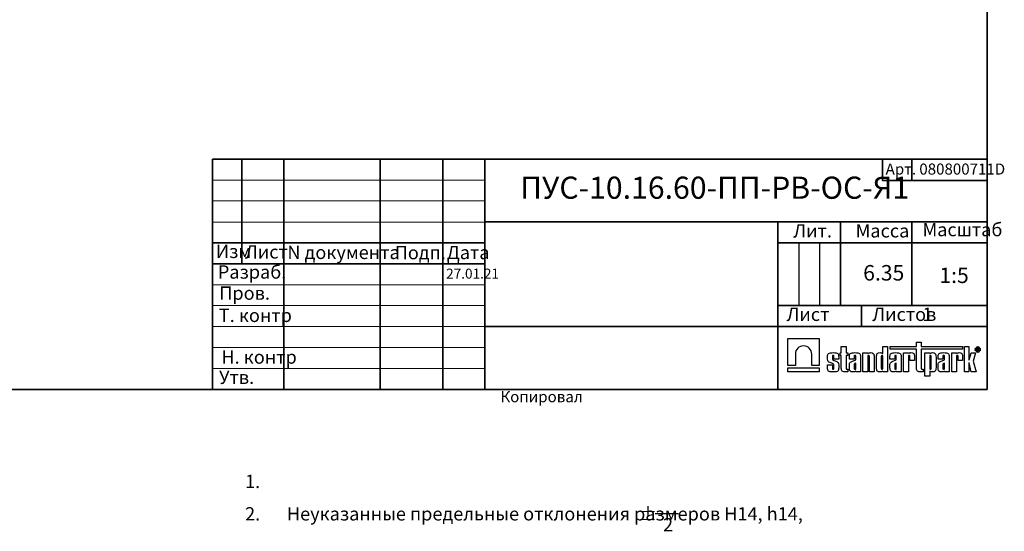
# Model space of a CAD drawing. Units: millimetres. Extents: x 7 to 419, y -29 to 291.
# Drawn here: x 184 to 419, y -29 to 93 of the extents above; entities that cross this region are included whole.
import ezdxf

# ---------------------------------------------------------------- set-up
doc = ezdxf.new("R2010")
doc.units = ezdxf.units.MM
doc.layers.add('FORMAT', color=7, linetype='Continuous')
doc.styles.add('SLDTEXTSTYLE0', font='TXT', dxfattribs={"width": 0.7, "bigfont": 'bigfont'})
doc.styles.add('SLDTEXTSTYLE1', font='TXT', dxfattribs={"width": 0.7})

# ---------------------------------------------------------------- blocks, each defined once
blk = doc.blocks.new('SW_NOTE_0')
at = {"layer": 'FORMAT', "color": 0}
blk.add_line((87.97, -5.16), (93.55, -5.16), dxfattribs=at)
at = {"layer": 'FORMAT', "color": 0, "attachment_point": 1}
for s, insert, char_height, style in [('1.', (-10, 4.08), 3.175, 'SLDTEXTSTYLE1'), ('2.', (-10, -3.66), 3.175, 'SLDTEXTSTYLE1'), ('Неуказанные предельные отклонения размеров H14, h14,', (0, -3.66), 3.175, 'SLDTEXTSTYLE0'), ('%%p', (84.07, -3.66), 3.175, 'SLDTEXTSTYLE1'), ('2', (89.83, -6.24), 3.17, 'SLDTEXTSTYLE1')]:
    blk.add_mtext(s, dxfattribs=dict(at, insert=insert, char_height=char_height, style=style))

msp = doc.modelspace()

# ---------------------------------------------------------------- linework, layer by layer
at = {"layer": 'FORMAT', "color": 7, "lineweight": 35}
for p, q in [((415, 291), (415, 5)), ((230, 60), (230, 4.977585)), ((230, 60), (230, 34.977585)), ((237, 35), (237, 60)), ((247, 60), (247, 5)), ((270, 5), (270, 60)), ((285, 60), (285, 5)), ((295, 4.977585), (295, 59.977585)), ((295, 44.977585), (295, 59.977585)), ((294.9999, 45), (414.9999, 45)), ((364.9999, 5), (364.9999, 45)), ((379.9999, 45), (379.9999, 25.04483)), ((396.9999, 45), (396.9999, 25.04483)), ((295, 39.977585), (230, 39.977585)), ((295, 34.977585), (295, 39.977585)), ((364.9999, 40), (414.9999, 40)), ((230, 34.977585), (295, 34.977585)), ((384.9999, 20.022415), (384.9999, 25)), ((384.9999, 25), (414.9999, 25)), ((384.9999, 20.022415), (384.9999, 25)), ((295, 20), (415, 20)), ((295, 20), (295, 4.977585)), ((20, 5), (415, 5)), ((230, 5), (415, 5))]:
    msp.add_line(p, q, dxfattribs=at)
at = {"layer": 'FORMAT', "lineweight": 35}
for p, q in [((230, 60), (415, 60)), ((390, 54.932755), (390, 59.840837)), ((397, 59.836862), (397, 54.932755)), ((397, 54.932755), (390, 54.932755)), ((397, 54.932755), (415, 54.932755)), ((384.9999, 25), (364.9999, 25))]:
    msp.add_line(p, q, dxfattribs=at)
at = {"layer": 'FORMAT', "color": 7, "lineweight": 18}
for p, q in [((230, 55), (295, 55)), ((230, 50), (295, 50)), ((295, 44.977585), (230, 44.977585)), ((230, 30), (295, 30)), ((230, 25), (295, 25)), ((230, 20), (295, 20)), ((230, 15), (295, 15)), ((230, 10), (295, 10))]:
    msp.add_line(p, q, dxfattribs=at)
at = {"layer": 'FORMAT'}
for p, q in [((369.9999, 40), (369.9999, 25)), ((374.97577, 40), (374.97577, 25))]:
    msp.add_line(p, q, dxfattribs=at)
at = {"layer": 'FORMAT', "color": 96, "lineweight": 25}
for p, q in [((367.386745, 17.185226), (374.886745, 17.185226)), ((367.386745, 10.685226), (367.386745, 17.185226)), ((374.886745, 17.185226), (374.886745, 10.685226)), ((380.164045, 15.251326), (381.299045, 15.251326)), ((380.164045, 13.745426), (380.164045, 15.251326)), ((381.299045, 15.251326), (381.299045, 13.745426)), ((390.067545, 15.251326), (391.216745, 15.251326)), ((390.067545, 13.548326), (390.067545, 15.251326)), ((391.216745, 15.251326), (391.216745, 9.185226)), ((391.842945, 14.618026), (391.842945, 15.251326)), ((391.842945, 15.251326), (398.126045, 15.251326)), ((398.126045, 14.618026), (391.842945, 14.618026)), ((398.126045, 16.292826), (399.261045, 16.292826)), ((398.126045, 15.251326), (398.126045, 16.292826)), ((398.126045, 10.100026), (398.126045, 14.618026)), ((399.261045, 16.292826), (399.261045, 15.251326)), ((399.261045, 15.251326), (409.078845, 15.251326)), ((409.078845, 14.618026), (399.261045, 14.618026)), ((399.261045, 14.618026), (399.261045, 10.015626)), ((409.078845, 15.251326), (409.078845, 14.618026)), ((409.575445, 15.251326), (410.653645, 15.251326)), ((409.575445, 9.185226), (409.575445, 15.251326)), ((410.653645, 15.251326), (410.653645, 12.084626)), ((412.471245, 14.165326), (412.471245, 14.871426)), ((412.471245, 14.871426), (412.713745, 14.871426)), ((412.585245, 14.165326), (412.471245, 14.165326)), ((412.714645, 14.775826), (412.585245, 14.775826)), ((412.585245, 14.775826), (412.585245, 14.562626)), ((412.585245, 14.562626), (412.723545, 14.562626)), ((412.652045, 14.465226), (412.585245, 14.465226)), ((412.585245, 14.465226), (412.585245, 14.165326)), ((412.925145, 14.165326), (412.862545, 14.276726)), ((413.064445, 14.165326), (412.925145, 14.165326)), ((412.978345, 14.303426), (413.064445, 14.165326)), ((369.186745, 13.435226), (369.186745, 10.685226)), ((373.086745, 10.685226), (373.086745, 13.435226)), ((376.886745, 12.225326), (376.886745, 12.816426)), ((378.035845, 12.915026), (378.035845, 12.309726)), ((378.390545, 12.211226), (378.390545, 12.915026)), ((379.539745, 12.211226), (378.390545, 12.211226)), ((378.489845, 11.887526), (379.057345, 11.648226)), ((379.539745, 12.746126), (379.539745, 12.211226)), ((379.851845, 13.112026), (379.851845, 13.745426)), ((379.851845, 13.745426), (380.164045, 13.745426)), ((380.164045, 13.112026), (379.851845, 13.112026)), ((380.164045, 10.100026), (380.164045, 13.112026)), ((381.299045, 13.745426), (381.753045, 13.745426)), ((381.753045, 13.112026), (381.299045, 13.112026)), ((381.299045, 13.112026), (381.299045, 10.015626)), ((381.753045, 13.745426), (381.753045, 13.112026)), ((382.093545, 12.211226), (382.093545, 12.886826)), ((383.242745, 12.211226), (382.093545, 12.211226)), ((382.646845, 11.662326), (383.611545, 12.056426)), ((383.242745, 12.900926), (383.242745, 12.211226)), ((383.611545, 12.056426), (383.611545, 12.900926)), ((384.760745, 12.886826), (384.760745, 9.185226)), ((385.342445, 9.185226), (385.342445, 13.745426)), ((385.342445, 13.745426), (386.491645, 13.745426)), ((386.491645, 13.745426), (386.491645, 13.548326)), ((386.491645, 12.872726), (386.491645, 9.185226)), ((386.860545, 9.185226), (386.860545, 12.872726)), ((387.995545, 12.703826), (387.995545, 9.185226)), ((388.563745, 10.226726), (388.563745, 12.703826)), ((389.712845, 12.858726), (389.712845, 10.057826)), ((390.067545, 10.057826), (390.067545, 12.858726)), ((391.784245, 12.211226), (391.784245, 12.886826)), ((392.933445, 12.211226), (391.784245, 12.211226)), ((392.337545, 11.662326), (393.288145, 12.056426)), ((392.933445, 12.900926), (392.933445, 12.211226)), ((393.288145, 12.056426), (393.288145, 12.900926)), ((394.451545, 12.886826), (394.451545, 9.185226)), ((395.033245, 9.185226), (395.033245, 13.745426)), ((395.033245, 13.745426), (396.182345, 13.745426)), ((396.182345, 13.745426), (396.182345, 13.548326)), ((396.182345, 12.872726), (396.182345, 9.185226)), ((396.537045, 11.887526), (396.537045, 12.872726)), ((397.629545, 11.887526), (396.537045, 11.887526)), ((397.629545, 12.703826), (397.629545, 11.887526)), ((400.126545, 8.152426), (400.126545, 13.745426)), ((400.126545, 13.745426), (401.275745, 13.745426)), ((401.275745, 13.745426), (401.275745, 13.548326)), ((401.275745, 12.858726), (401.275745, 10.071926)), ((401.630445, 10.071926), (401.630445, 12.858726)), ((402.779545, 12.703826), (402.779545, 10.226726)), ((403.276145, 12.211226), (403.276145, 12.886826)), ((404.425345, 12.211226), (403.276145, 12.211226)), ((403.829445, 11.662326), (404.794245, 12.056426)), ((404.425345, 12.900926), (404.425345, 12.211226)), ((404.794245, 12.056426), (404.794245, 12.900926)), ((405.943445, 12.886826), (405.943445, 9.185226)), ((406.539245, 9.185226), (406.539245, 13.745426)), ((406.539245, 13.745426), (407.674245, 13.745426)), ((407.674245, 13.745426), (407.674245, 13.548326)), ((407.674245, 12.872726), (407.674245, 9.185226)), ((408.043145, 11.887526), (408.043145, 12.872726)), ((409.135645, 11.887526), (408.043145, 11.887526)), ((409.135645, 12.703826), (409.135645, 11.887526)), ((410.653645, 12.084626), (410.710445, 12.084626)), ((410.710445, 12.084626), (411.164445, 13.745426)), ((411.164445, 13.745426), (412.242645, 13.745426)), ((412.242645, 13.745426), (411.632645, 11.746826)), ((369.186745, 10.685226), (367.386745, 10.685226)), ((367.386745, 10.185226), (374.886745, 10.185226)), ((367.386745, 9.185226), (367.386745, 10.185226)), ((374.886745, 10.685226), (373.086745, 10.685226)), ((374.886745, 10.185226), (374.886745, 9.185226)), ((376.886745, 10.860126), (378.035845, 10.860126)), ((376.886745, 10.184526), (376.886745, 10.860126)), ((378.035845, 11.197926), (377.496745, 11.394926)), ((378.035845, 10.860126), (378.035845, 10.015626)), ((378.390545, 10.015626), (378.390545, 10.817826)), ((379.539745, 10.902326), (379.539745, 10.184526)), ((381.611145, 9.804526), (381.753045, 9.804526)), ((381.753045, 9.804526), (381.753045, 9.171126)), ((382.093545, 10.184526), (382.093545, 10.958626)), ((383.242745, 10.972726), (383.242745, 10.916426)), ((383.242745, 10.916426), (383.242745, 10.029726)), ((383.611545, 11.282326), (383.412945, 11.197926)), ((383.611545, 10.029726), (383.611545, 11.282326)), ((391.784245, 10.184526), (391.784245, 10.958626)), ((392.933445, 10.972726), (392.933445, 10.916426)), ((392.933445, 10.916426), (392.933445, 10.029726)), ((393.288145, 11.282326), (393.103745, 11.197926)), ((393.288145, 10.029726), (393.288145, 11.282326)), ((399.573245, 9.804526), (399.715045, 9.804526)), ((399.715045, 9.804526), (399.715045, 9.171126)), ((403.276145, 10.184526), (403.276145, 10.958626)), ((404.425345, 10.972726), (404.425345, 10.916426)), ((404.425345, 10.916426), (404.425345, 10.029726)), ((404.794245, 11.282326), (404.595545, 11.197926)), ((404.794245, 10.029726), (404.794245, 11.282326)), ((410.710445, 11.338626), (410.653645, 11.338626)), ((410.653645, 11.338626), (410.653645, 9.185226)), ((411.206945, 9.185226), (410.710445, 11.338626)), ((411.632645, 11.746826), (412.384545, 9.185226)), ((374.886745, 9.185226), (367.386745, 9.185226)), ((381.753045, 9.171126), (381.284845, 9.171126)), ((383.611545, 9.185226), (383.611545, 9.368226)), ((384.760745, 9.185226), (383.611545, 9.185226)), ((386.491645, 9.185226), (385.342445, 9.185226)), ((387.995545, 9.185226), (386.860545, 9.185226)), ((390.067545, 9.185226), (390.067545, 9.368226)), ((391.216745, 9.185226), (390.067545, 9.185226)), ((393.288145, 9.185226), (393.288145, 9.368226)), ((394.451545, 9.185226), (393.288145, 9.185226)), ((396.182345, 9.185226), (395.033245, 9.185226)), ((399.715045, 9.171126), (399.246945, 9.171126)), ((401.275745, 8.152426), (400.126545, 8.152426)), ((401.275745, 9.382226), (401.275745, 8.152426)), ((404.794245, 9.185226), (404.794245, 9.368226)), ((405.943445, 9.185226), (404.794245, 9.185226)), ((407.674245, 9.185226), (406.539245, 9.185226)), ((410.653645, 9.185226), (409.575445, 9.185226)), ((412.384545, 9.185226), (411.206945, 9.185226))]:
    msp.add_line(p, q, dxfattribs=at)
at = {"layer": 'FORMAT', "color": 96, "lineweight": 35}
msp.add_circle((412.759245, 14.527926), 0.6, dxfattribs=at)
at = {"layer": 'FORMAT', "color": 96, "lineweight": 25}
msp.add_arc((371.136745, 13.435226), 1.95, 0, 180, dxfattribs=at)
for points, degree in [([(412.743445, 14.440926), (412.722645, 14.457226), (412.692145, 14.465226), (412.652045, 14.465226)], 3), ([(412.713745, 14.871426), (412.796945, 14.871426), (412.856845, 14.865126), (412.894045, 14.852126)], 3), ([(412.829245, 14.763626), (412.808445, 14.771926), (412.770445, 14.775826), (412.714645, 14.775826)], 3), ([(412.723545, 14.562626), (412.789545, 14.562626), (412.834645, 14.572726), (412.858645, 14.592326)], 3), ([(412.862545, 14.276726), (412.813245, 14.364026), (412.773745, 14.418926), (412.743445, 14.440926)], 3), ([(412.960545, 14.545426), (412.923645, 14.507126), (412.874745, 14.485726), (412.813845, 14.480926)], 3), ([(412.813845, 14.480926), (412.838745, 14.470626), (412.858945, 14.458126), (412.873845, 14.443526)], 3), ([(412.877345, 14.726826), (412.865845, 14.743126), (412.849745, 14.755626), (412.829245, 14.763626)], 3), ([(412.858645, 14.592326), (412.882745, 14.611926), (412.894845, 14.638026), (412.894845, 14.670726)], 3), ([(412.873845, 14.443526), (412.902345, 14.415626), (412.937045, 14.369026), (412.978345, 14.303426)], 3), ([(412.894845, 14.670726), (412.894845, 14.691426), (412.888945, 14.710226), (412.877345, 14.726826)], 3), ([(412.894045, 14.852126), (412.931145, 14.839026), (412.960545, 14.816126), (412.982745, 14.783826)], 3), ([(413.015745, 14.680226), (413.015745, 14.628526), (412.997345, 14.583726), (412.960545, 14.545426)], 3), ([(412.982745, 14.783826), (413.004745, 14.751126), (413.015745, 14.716726), (413.015745, 14.680226)], 3), ([(376.886745, 12.816426), (376.886745, 13.210526), (376.971845, 13.463926), (377.142045, 13.590526)], 3), ([(377.014345, 11.690526), (376.929245, 11.789026), (376.886745, 11.972026), (376.886745, 12.225326)], 3), ([(377.142045, 13.590526), (377.312345, 13.717226), (377.695345, 13.773526), (378.277045, 13.773526)], 3), ([(378.078445, 13.097926), (378.050045, 13.055726), (378.035845, 12.999426), (378.035845, 12.915026)], 3), ([(378.035845, 12.309726), (378.035845, 12.140926), (378.163545, 12.014226), (378.404745, 11.915726)], 3), ([(378.206145, 13.140126), (378.149345, 13.140126), (378.106845, 13.126126), (378.078445, 13.097926)], 3), ([(378.348045, 13.083826), (378.319645, 13.126126), (378.277045, 13.140126), (378.206145, 13.140126)], 3), ([(378.277045, 13.773526), (378.802045, 13.773526), (379.142545, 13.717226), (379.312745, 13.604626)], 3), ([(378.390545, 12.915026), (378.390545, 12.999426), (378.376345, 13.055726), (378.348045, 13.083826)], 3), ([(378.404745, 11.915726), (378.433145, 11.901626), (378.461545, 11.887526), (378.489845, 11.887526)], 3), ([(379.312745, 13.604626), (379.468845, 13.477926), (379.539745, 13.196426), (379.539745, 12.746126)], 3), ([(382.093545, 12.886826), (382.093545, 13.252726), (382.178645, 13.492026), (382.348845, 13.604626)], 3), ([(382.348845, 13.604626), (382.533345, 13.717226), (382.888045, 13.773526), (383.427145, 13.773526)], 3), ([(383.285245, 13.083826), (383.256845, 13.041626), (383.242745, 12.985326), (383.242745, 12.900926)], 3), ([(383.427145, 13.140126), (383.356245, 13.140126), (383.313645, 13.112026), (383.285245, 13.083826)], 3), ([(383.427145, 13.773526), (383.966245, 13.773526), (384.335145, 13.717226), (384.505445, 13.590526)], 3), ([(383.569045, 13.083826), (383.540645, 13.112026), (383.483845, 13.140126), (383.427145, 13.140126)], 3), ([(383.611545, 12.900926), (383.611545, 12.999426), (383.597345, 13.055726), (383.569045, 13.083826)], 3), ([(384.505445, 13.590526), (384.675645, 13.477926), (384.760745, 13.238726), (384.760745, 12.886826)], 3), ([(386.491645, 13.548326), (386.590945, 13.618726), (386.690245, 13.675026), (386.803745, 13.717226)], 3), ([(386.534245, 13.041626), (386.505845, 13.013526), (386.491645, 12.957226), (386.491645, 12.872726)], 3), ([(386.676045, 13.083826), (386.605145, 13.083826), (386.562545, 13.069826), (386.534245, 13.041626)], 3), ([(386.817945, 13.041626), (386.789545, 13.069826), (386.732845, 13.083826), (386.676045, 13.083826)], 3), ([(386.803745, 13.717226), (386.917245, 13.759426), (387.030745, 13.773526), (387.144245, 13.773526)], 3), ([(386.860545, 12.872726), (386.860545, 12.957226), (386.846345, 13.013526), (386.817945, 13.041626)], 3), ([(387.144245, 13.773526), (387.456445, 13.773526), (387.683445, 13.703126), (387.811045, 13.562426)], 3), ([(387.811045, 13.562426), (387.938745, 13.407626), (387.995545, 13.126126), (387.995545, 12.703826)], 3), ([(388.563745, 12.703826), (388.563745, 13.126126), (388.634645, 13.407626), (388.762345, 13.562426)], 3), ([(388.762345, 13.562426), (388.890045, 13.703126), (389.117045, 13.773526), (389.429145, 13.773526)], 3), ([(389.429145, 13.773526), (389.542645, 13.773526), (389.656145, 13.759426), (389.769645, 13.717226)], 3), ([(389.755445, 13.027526), (389.727045, 12.999426), (389.712845, 12.943126), (389.712845, 12.858726)], 3), ([(389.897345, 13.083826), (389.826345, 13.083826), (389.783845, 13.069826), (389.755445, 13.027526)], 3), ([(389.769645, 13.717226), (389.883145, 13.675026), (389.982445, 13.618726), (390.067545, 13.548326)], 3), ([(390.039245, 13.041626), (390.010845, 13.069826), (389.954045, 13.083826), (389.897345, 13.083826)], 3), ([(390.067545, 12.858726), (390.067545, 12.957226), (390.067545, 13.013526), (390.039245, 13.041626)], 3), ([(391.784245, 12.886826), (391.784245, 13.252726), (391.869345, 13.492026), (392.039645, 13.604626)], 3), ([(392.039645, 13.604626), (392.209845, 13.717226), (392.564545, 13.773526), (393.103745, 13.773526)], 3), ([(392.976045, 13.083826), (392.947645, 13.041626), (392.933445, 12.985326), (392.933445, 12.900926)], 3), ([(393.103745, 13.140126), (393.046945, 13.140126), (393.004345, 13.112026), (392.976045, 13.083826)], 3), ([(393.103745, 13.773526), (393.657045, 13.773526), (394.011745, 13.717226), (394.181945, 13.590526)], 3), ([(393.245545, 13.083826), (393.217245, 13.112026), (393.174645, 13.140126), (393.103745, 13.140126)], 3), ([(393.288145, 12.900926), (393.288145, 12.999426), (393.273945, 13.055726), (393.245545, 13.083826)], 3), ([(394.181945, 13.590526), (394.366345, 13.477926), (394.451545, 13.238726), (394.451545, 12.886826)], 3), ([(396.182345, 13.548326), (396.267545, 13.618726), (396.366845, 13.675026), (396.480345, 13.717226)], 3), ([(396.224945, 13.041626), (396.196545, 13.013526), (396.182345, 12.957226), (396.182345, 12.872726)], 3), ([(396.352645, 13.083826), (396.295845, 13.083826), (396.253345, 13.069826), (396.224945, 13.041626)], 3), ([(396.494545, 13.041626), (396.466145, 13.069826), (396.423545, 13.083826), (396.352645, 13.083826)], 3), ([(396.480345, 13.717226), (396.593845, 13.759426), (396.707345, 13.773526), (396.806645, 13.773526)], 3), ([(396.537045, 12.872726), (396.537045, 12.957226), (396.522845, 13.013526), (396.494545, 13.041626)], 3), ([(396.806645, 13.773526), (397.104545, 13.773526), (397.317445, 13.703126), (397.445045, 13.548326)], 3), ([(397.445045, 13.548326), (397.572745, 13.407626), (397.629545, 13.126126), (397.629545, 12.703826)], 3), ([(401.275745, 13.548326), (401.375045, 13.618726), (401.474345, 13.675026), (401.587845, 13.717226)], 3), ([(401.318245, 13.027526), (401.289945, 12.999426), (401.275745, 12.943126), (401.275745, 12.858726)], 3), ([(401.460145, 13.083826), (401.389245, 13.083826), (401.346645, 13.069826), (401.318245, 13.027526)], 3), ([(401.573645, 13.041626), (401.545245, 13.069826), (401.516945, 13.083826), (401.460145, 13.083826)], 3), ([(401.630445, 12.957226), (401.630445, 12.985326), (401.616245, 13.013526), (401.573645, 13.041626)], 3), ([(401.587845, 13.717226), (401.701345, 13.759426), (401.814845, 13.773526), (401.928345, 13.773526)], 3), ([(401.630445, 12.915026), (401.630445, 12.943126), (401.630445, 12.957226)], 2), ([(401.630445, 12.858726), (401.630445, 12.886826), (401.630445, 12.900926), (401.630445, 12.915026)], 3), ([(401.928345, 13.773526), (402.240445, 13.773526), (402.453245, 13.703126), (402.580945, 13.562426)], 3), ([(402.580945, 13.562426), (402.722845, 13.407626), (402.779545, 13.126126), (402.779545, 12.703826)], 3), ([(403.276145, 12.886826), (403.276145, 13.252726), (403.361245, 13.492026), (403.545745, 13.604626)], 3), ([(403.545745, 13.604626), (403.715945, 13.717226), (404.070645, 13.773526), (404.609745, 13.773526)], 3), ([(404.467945, 13.083826), (404.439545, 13.041626), (404.425345, 12.985326), (404.425345, 12.900926)], 3), ([(404.609745, 13.140126), (404.538845, 13.140126), (404.496245, 13.112026), (404.467945, 13.083826)], 3), ([(404.609745, 13.773526), (405.148945, 13.773526), (405.517745, 13.717226), (405.688045, 13.590526)], 3), ([(404.751645, 13.083826), (404.723245, 13.112026), (404.680745, 13.140126), (404.609745, 13.140126)], 3), ([(404.794245, 12.900926), (404.794245, 12.999426), (404.780045, 13.055726), (404.751645, 13.083826)], 3), ([(405.688045, 13.590526), (405.858245, 13.477926), (405.943445, 13.238726), (405.943445, 12.886826)], 3), ([(407.674245, 13.548326), (407.773645, 13.618726), (407.872945, 13.675026), (407.986445, 13.717226)], 3), ([(407.716845, 13.041626), (407.688445, 13.013526), (407.674245, 12.957226), (407.674245, 12.872726)], 3), ([(407.858745, 13.083826), (407.787745, 13.083826), (407.745245, 13.069826), (407.716845, 13.041626)], 3), ([(408.000645, 13.041626), (407.972245, 13.069826), (407.929645, 13.083826), (407.858745, 13.083826)], 3), ([(407.986445, 13.717226), (408.099945, 13.759426), (408.199245, 13.773526), (408.312745, 13.773526)], 3), ([(408.043145, 12.872726), (408.043145, 12.957226), (408.028945, 13.013526), (408.000645, 13.041626)], 3), ([(408.312745, 13.773526), (408.610645, 13.773526), (408.823445, 13.703126), (408.936945, 13.548326)], 3), ([(408.936945, 13.548326), (409.064645, 13.407626), (409.135645, 13.126126), (409.135645, 12.703826)], 3), ([(377.127845, 9.325926), (376.971845, 9.452626), (376.886745, 9.734126), (376.886745, 10.184526)], 3), ([(377.496745, 11.394926), (377.269745, 11.493426), (377.113745, 11.577926), (377.014345, 11.690526)], 3), ([(378.319645, 11.043026), (378.262845, 11.085326), (378.177745, 11.141626), (378.035845, 11.197926)], 3), ([(378.035845, 10.015626), (378.035845, 9.931126), (378.050045, 9.874826), (378.078445, 9.846726)], 3), ([(378.078445, 9.846726), (378.106845, 9.804526), (378.149345, 9.790426), (378.206145, 9.790426)], 3), ([(378.206145, 9.790426), (378.277045, 9.790426), (378.319645, 9.804526), (378.348045, 9.832626)], 3), ([(378.390545, 10.817826), (378.390545, 10.916426), (378.376345, 11.000826), (378.319645, 11.043026)], 3), ([(378.348045, 9.832626), (378.376345, 9.860826), (378.390545, 9.917126), (378.390545, 10.015626)], 3), ([(379.057345, 11.648226), (379.241845, 11.577926), (379.369545, 11.493426), (379.440445, 11.394926)], 3), ([(379.539745, 10.184526), (379.539745, 9.734126), (379.468845, 9.438526), (379.298545, 9.325926)], 3), ([(379.440445, 11.394926), (379.511345, 11.296426), (379.539745, 11.127526), (379.539745, 10.902326)], 3), ([(380.391045, 9.340026), (380.234945, 9.438526), (380.164045, 9.706026), (380.164045, 10.100026)], 3), ([(381.299045, 10.015626), (381.299045, 9.931126), (381.327345, 9.874826), (381.369945, 9.846726)], 3), ([(381.369945, 9.846726), (381.412545, 9.818526), (381.497645, 9.804526), (381.611145, 9.804526)], 3), ([(382.093545, 10.958626), (382.093545, 11.141626), (382.136045, 11.282326), (382.221245, 11.380826)], 3), ([(382.277945, 9.368226), (382.150245, 9.508926), (382.093545, 9.776326), (382.093545, 10.184526)], 3), ([(382.221245, 11.380826), (382.306345, 11.479326), (382.448245, 11.563826), (382.646845, 11.662326)], 3), ([(383.285245, 11.113426), (383.256845, 11.071226), (383.242745, 11.029026), (383.242745, 10.972726)], 3), ([(383.242745, 10.029726), (383.242745, 9.945226), (383.256845, 9.874826), (383.285245, 9.846726)], 3), ([(383.412945, 11.197926), (383.356245, 11.183826), (383.313645, 11.141626), (383.285245, 11.113426)], 3), ([(383.285245, 9.846726), (383.313645, 9.804526), (383.370345, 9.790426), (383.441345, 9.790426)], 3), ([(383.441345, 9.790426), (383.498045, 9.790426), (383.540645, 9.804526), (383.569045, 9.832626)], 3), ([(383.569045, 9.832626), (383.597345, 9.874826), (383.611545, 9.931126), (383.611545, 10.029726)], 3), ([(388.762345, 9.382226), (388.634645, 9.523026), (388.563745, 9.804526), (388.563745, 10.226726)], 3), ([(389.712845, 10.057826), (389.712845, 9.987426), (389.727045, 9.917126), (389.755445, 9.888926)], 3), ([(389.755445, 9.888926), (389.769645, 9.860826), (389.812245, 9.846726), (389.883145, 9.846726)], 3), ([(389.883145, 9.846726), (389.954045, 9.846726), (389.996645, 9.860826), (390.025045, 9.903026)], 3), ([(390.025045, 9.903026), (390.053345, 9.931126), (390.067545, 9.987426), (390.067545, 10.057826)], 3), ([(391.784245, 10.958626), (391.784245, 11.141626), (391.826845, 11.282326), (391.897745, 11.380826)], 3), ([(391.968745, 9.368226), (391.841045, 9.508926), (391.784245, 9.776326), (391.784245, 10.184526)], 3), ([(391.897745, 11.380826), (391.982845, 11.479326), (392.124745, 11.563826), (392.337545, 11.662326)], 3), ([(392.976045, 11.113426), (392.947645, 11.071226), (392.933445, 11.029026), (392.933445, 10.972726)], 3), ([(392.933445, 10.029726), (392.933445, 9.945226), (392.947645, 9.874826), (392.976045, 9.846726)], 3), ([(393.103745, 11.197926), (393.046945, 11.183826), (393.004345, 11.141626), (392.976045, 11.113426)], 3), ([(392.976045, 9.846726), (393.004345, 9.804526), (393.046945, 9.790426), (393.117845, 9.790426)], 3), ([(393.117845, 9.790426), (393.188845, 9.790426), (393.231345, 9.804526), (393.259745, 9.832626)], 3), ([(393.259745, 9.832626), (393.273945, 9.874826), (393.288145, 9.931126), (393.288145, 10.029726)], 3), ([(398.353045, 9.340026), (398.197045, 9.438526), (398.126045, 9.706026), (398.126045, 10.100026)], 3), ([(399.261045, 10.015626), (399.261045, 9.931126), (399.289445, 9.874826), (399.332045, 9.846726)], 3), ([(399.332045, 9.846726), (399.374545, 9.818526), (399.459745, 9.804526), (399.573245, 9.804526)], 3), ([(401.275745, 10.071926), (401.275745, 9.987426), (401.289945, 9.931126), (401.318245, 9.888926)], 3), ([(401.318245, 9.888926), (401.346645, 9.860826), (401.389245, 9.846726), (401.460145, 9.846726)], 3), ([(401.460145, 9.846726), (401.516945, 9.846726), (401.559445, 9.860826), (401.602045, 9.903026)], 3), ([(401.602045, 9.903026), (401.616245, 9.931126), (401.630445, 9.987426), (401.630445, 10.071926)], 3), ([(402.779545, 10.226726), (402.779545, 9.818526), (402.722845, 9.537126), (402.595145, 9.382226)], 3), ([(403.276145, 10.958626), (403.276145, 11.141626), (403.318745, 11.282326), (403.403845, 11.380826)], 3), ([(403.460545, 9.368226), (403.347045, 9.508926), (403.276145, 9.776326), (403.276145, 10.184526)], 3), ([(403.403845, 11.380826), (403.488945, 11.479326), (403.630845, 11.563826), (403.829445, 11.662326)], 3), ([(404.467945, 11.113426), (404.439545, 11.071226), (404.425345, 11.029026), (404.425345, 10.972726)], 3), ([(404.425345, 10.029726), (404.425345, 9.945226), (404.439545, 9.874826), (404.467945, 9.846726)], 3), ([(404.595545, 11.197926), (404.538845, 11.183826), (404.496245, 11.141626), (404.467945, 11.113426)], 3), ([(404.467945, 9.846726), (404.496245, 9.804526), (404.553045, 9.790426), (404.623945, 9.790426)], 3), ([(404.623945, 9.790426), (404.680745, 9.790426), (404.723245, 9.804526), (404.751645, 9.832626)], 3), ([(404.751645, 9.832626), (404.780045, 9.874826), (404.794245, 9.931126), (404.794245, 10.029726)], 3), ([(378.191945, 9.157026), (377.652845, 9.157026), (377.298145, 9.213326), (377.127845, 9.325926)], 3), ([(379.298545, 9.325926), (379.142545, 9.213326), (378.773645, 9.157026), (378.191945, 9.157026)], 3), ([(381.284845, 9.171126), (380.845045, 9.171126), (380.547045, 9.227426), (380.391045, 9.340026)], 3), ([(382.902245, 9.157026), (382.604245, 9.157026), (382.405645, 9.227426), (382.277945, 9.368226)], 3), ([(383.285245, 9.213326), (383.157545, 9.171126), (383.029845, 9.157026), (382.902245, 9.157026)], 3), ([(383.611545, 9.368226), (383.512245, 9.297826), (383.398745, 9.241526), (383.285245, 9.213326)], 3), ([(389.414945, 9.157026), (389.102845, 9.157026), (388.890045, 9.241526), (388.762345, 9.382226)], 3), ([(389.769645, 9.213326), (389.656145, 9.185226), (389.542645, 9.157026), (389.414945, 9.157026)], 3), ([(390.067545, 9.368226), (389.982445, 9.311926), (389.883145, 9.255626), (389.769645, 9.213326)], 3), ([(392.592945, 9.157026), (392.295045, 9.157026), (392.082245, 9.227426), (391.968745, 9.368226)], 3), ([(392.961845, 9.213326), (392.848345, 9.171126), (392.720645, 9.157026), (392.592945, 9.157026)], 3), ([(393.288145, 9.368226), (393.188845, 9.297826), (393.089545, 9.241526), (392.961845, 9.213326)], 3), ([(399.246945, 9.171126), (398.807045, 9.171126), (398.509145, 9.227426), (398.353045, 9.340026)], 3), ([(401.587845, 9.213326), (401.474345, 9.255626), (401.375045, 9.297826), (401.275745, 9.382226)], 3), ([(401.956745, 9.157026), (401.829045, 9.157026), (401.701345, 9.171126), (401.587845, 9.213326)], 3), ([(402.595145, 9.382226), (402.467445, 9.227426), (402.254645, 9.157026), (401.956745, 9.157026)], 3), ([(404.084845, 9.157026), (403.801045, 9.157026), (403.588245, 9.227426), (403.460545, 9.368226)], 3), ([(404.467945, 9.213326), (404.340245, 9.171126), (404.226745, 9.157026), (404.084845, 9.157026)], 3), ([(404.794245, 9.368226), (404.694945, 9.297826), (404.581445, 9.241526), (404.467945, 9.213326)], 3)]:
    msp.add_open_spline(points, degree=degree, dxfattribs=at)

# ---------------------------------------------------------------- block references
at = {"layer": 'FORMAT'}
msp.add_blockref('SW_NOTE_0', (247.759359, -19.476789), dxfattribs=at)

# ---------------------------------------------------------------- texts
at = {"layer": 'FORMAT', "char_height": 2.6458333, "attachment_point": 1}
for s, insert, style in [('Арт.', (390.745027, 58.9505), 'SLDTEXTSTYLE0'), ('080800711D', (398.791234, 58.950501), 'SLDTEXTSTYLE1')]:
    msp.add_mtext(s, dxfattribs=dict(at, insert=insert, style=style))
at = {"layer": 'FORMAT', "color": 7}
for s, insert, char_height, attachment_point, style in [('ПУС-10.16.60-ПП-РВ-ОС-Я1', (349.927116, 55.819552), 5.29166667, 2, 'SLDTEXTSTYLE0'), ('Масштаб', (399.55355, 44.753696), 3.175, 1, 'SLDTEXTSTYLE0'), ('Лит.', (368.714189, 44.462548), 3.175, 1, 'SLDTEXTSTYLE0'), ('Масса', (383.588167, 44.462548), 3.175, 1, 'SLDTEXTSTYLE0'), ('Изм', (230.785144, 39.555021), 3.175, 1, 'SLDTEXTSTYLE0'), ('Лист', (237.759359, 39.430617), 3.175, 1, 'SLDTEXTSTYLE0'), ('N документа', (247.873075, 39.309979), 3.175, 1, 'SLDTEXTSTYLE0'), ('Подп.', (273.516848, 39.251831), 3.175, 1, 'SLDTEXTSTYLE0'), ('Дата', (285.957123, 39.285535), 3.175, 1, 'SLDTEXTSTYLE0'), ('Разраб.', (231.270021, 34.627118), 3.175, 1, 'SLDTEXTSTYLE0'), ('27.01.21', (285.785835, 33.83936), 2.38125, 1, 'SLDTEXTSTYLE1'), ('6.35', (385.387049, 34.700676), 3.7041667, 1, 'SLDTEXTSTYLE1'), ('1:5', (403.580107, 34.107409), 3.7041667, 1, 'SLDTEXTSTYLE1'), ('Пров.', (231.616894, 29.584134), 3.175, 1, 'SLDTEXTSTYLE0'), ('Т. контр', (231.508535, 24.265998), 3.175, 1, 'SLDTEXTSTYLE0'), ('Лист', (367.095109, 24.522096), 3.175, 1, 'SLDTEXTSTYLE0'), ('Листов', (387.566577, 24.522096), 3.175, 1, 'SLDTEXTSTYLE0'), ('1', (399.511144, 24.522096), 3.175, 1, 'SLDTEXTSTYLE1'), ('Н. контр', (232.116652, 14.313021), 3.175, 1, 'SLDTEXTSTYLE0'), ('Утв.', (231.558448, 9.4708), 3.175, 1, 'SLDTEXTSTYLE0'), ('Копировал', (298.745997, 4.577407), 2.6458333, 1, 'SLDTEXTSTYLE0')]:
    msp.add_mtext(s, dxfattribs=dict(at, insert=insert, char_height=char_height, attachment_point=attachment_point, style=style))

doc.saveas('drawing.dxf')
